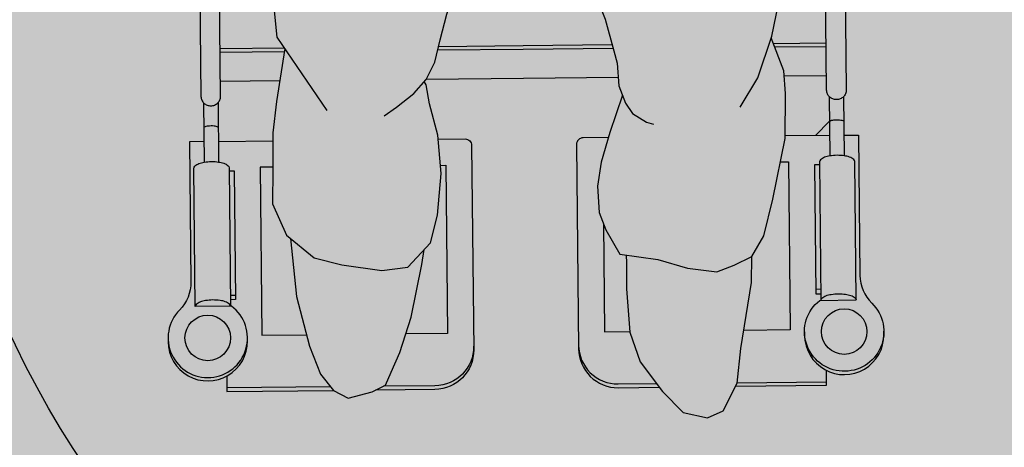
# Model space of a CAD drawing. Units: millimetres. Extents: x 0 to 21.2, y -1.8 to 14.5.
# Drawn here: x 11.8 to 12.5, y 0.7 to 1 of the extents above; entities that cross this region are included whole.
import ezdxf

# ---------------------------------------------------------------- set-up
doc = ezdxf.new("R2010")
doc.units = ezdxf.units.MM
doc.header["$PDMODE"] = 34
doc.header["$PDSIZE"] = -100
doc.layers.add('Cotas', color=3, linetype='Continuous')
doc.styles.add('1-100', font='calibri.ttf', dxfattribs={"height": 0.18})
doc.dimstyles.new('1-100', dxfattribs={"dimscale": 0.1, "dimtxt": 0.18, "dimasz": 1.2, "dimexe": 1.5, "dimexo": 2, "dimgap": 0.75, "dimtad": 0, "dimtih": 1, "dimtoh": 1, "dimzin": 0, "dimdsep": 46, "dimtxsty": '1-100', "dimblk1": 'ARCHTICK', "dimblk2": 'ARCHTICK', "dimsah": 1, "dimcen": 2.5, "dimdle": 1.5, "dimclrd": 256, "dimclre": 256, "dimclrt": 4, "dimadec": 0, "dimazin": 0, "dimtfac": 1, "dimtmove": 0, "dimatfit": 3, "dimfxl": 0.44, "dimtolj": 1, "dimtzin": 0, "dimarcsym": 0})

# ---------------------------------------------------------------- blocks, each defined once
blk = doc.blocks.new('Persona_41')
at = {"true_color": 0xd1d1d1}
h = blk.add_hatch(color=254, dxfattribs=at)
h.paths.add_polyline_path([(0.02170366504277277, 0.7165217936261481), (0.006649301834961818, 0.7495409985366202), (0.001379306987184803, 0.7577925320458029), (-0.005960537331764937, 0.7655045220008913), (-0.0133003441043279, 0.773216461752413), (-0.01954596237121697, 0.7752303602164089), (-0.02995183843642668, 0.7782409463748327), (-0.04084552570852928, 0.7781326644387738), (-0.05275606474029271, 0.7759382453868365), (-0.06568861502433265, 0.7721767591648926), (-0.07497963159120768, 0.7674134291940151), (-0.08633014411381945, 0.7610726690039198), (-0.09718256549855447, 0.7568128389347639), (-0.108558868949286, 0.7530667710416541), (-0.1142393022195635, 0.7504153595651641), (-0.124598753407728, 0.748755378216165), (-0.1344549554736933, 0.748657408757778), (-0.1396321020756127, 0.7475679589678859), (-0.1484714148355035, 0.7495560764220416), (-0.1615658514417518, 0.7545924964195021), (-0.1987120243488094, 0.7707165618876785), (-0.2544744284371779, 0.7855976262657108), (-0.3169325935180518, 0.7898751839359068), (-0.3808001750688128, 0.7768781280360327), (-0.4043019371721304, 0.7711851135712339), (-0.4237313978148209, 0.7672048904747033), (-0.4560010327211068, 0.7544843372789832), (-0.4744325410720403, 0.7517541453715174), (-0.490929411002513, 0.7464961425411022), (-0.5125620975430619, 0.7456443840280566), (-0.5246987943187376, 0.7499809843863335), (-0.5387574715686301, 0.755571944933248), (-0.5483610471929854, 0.7612072447075143), (-0.561127870452077, 0.7649008494636323), (-0.5745247785807696, 0.7679514029756124), (-0.5847205085203313, 0.7691235230934012), (-0.6044312145866642, 0.7670174043917238), (-0.6171283819835344, 0.7637074228645251), (-0.6329444975445975, 0.7539990050470132), (-0.6411549617345497, 0.7475499597022094), (-0.6531696578089807, 0.7265124159650284), (-0.6690992114196456, 0.6697279003218323), (-0.6736912024103863, 0.6145144636670768), (-0.6700669610184828, 0.5790186776583124), (-0.659540101048761, 0.5543445554217344), (-0.6454095968614263, 0.5432644440060695), (-0.6303863156256737, 0.53640091437007), (-0.6112131030855588, 0.5351889245596556), (-0.5901706869061695, 0.5339955144077148), (-0.5855255721807723, 0.5368468247429198), (-0.5744404954784719, 0.5500476726577429), (-0.5614908618441107, 0.5637345814849153), (-0.5622462586566266, 0.5927135385691938), (-0.5610113852947345, 0.6066989680064354), (-0.560182142375969, 0.6057233828340215), (-0.5550336694911764, 0.6000438559316377), (-0.5498471839388772, 0.5905442014331038), (-0.5433815006711518, 0.5804204737287831), (-0.5336956539654012, 0.5665083046778746), (-0.5291836359799047, 0.5608224514908721), (-0.516192610244046, 0.5329111842972755), (-0.5017306660811894, 0.4982818312337757), (-0.4846286314231937, 0.4596522794660054), (-0.4714774872089434, 0.4290169615742134), (-0.463643505180137, 0.3984062978126826), (-0.454424760811703, 0.3797530854355528), (-0.4398580365949969, 0.3677216716601345), (-0.4239373677017499, 0.361001256537366), (-0.4132907162657012, 0.3636105293694465), (-0.4053088094548556, 0.3649028387203564), (-0.3758795114580469, 0.4046459573943926), (-0.3731654585721174, 0.4165972452464536), (-0.3677804975284473, 0.431194787125989), (-0.3650664446425177, 0.4431460749780501), (-0.3650171363817353, 0.4537803993489398), (-0.3509450890917443, 0.4953530129854795), (-0.3569155293941059, 0.4979446062177253), (-0.3767685981331999, 0.5166471268553847), (-0.3886274329967982, 0.5393005379365569), (-0.3991076690530524, 0.5725821098558243), (-0.4029599429755127, 0.6018449924733541), (-0.401513545310256, 0.6270953493214769), (-0.3987193665009691, 0.6563274142761725), (-0.383967736307026, 0.6841747168912397), (-0.3746318848195819, 0.6907780248948042), (-0.3493260561783933, 0.7012952421467091), (-0.330697497931527, 0.7051968243296965), (-0.3080933951111091, 0.706421334822377), (-0.290831108606171, 0.7023533372598831), (-0.268245496383451, 0.69958997611342), (-0.2496724099298778, 0.6915279433792209), (-0.2351426669085943, 0.6715207863255231), (-0.2259485766704257, 0.6475504117631768), (-0.2207731757342279, 0.6169520750667795), (-0.212939193705421, 0.5863414113052506), (-0.2157826807754644, 0.5464750219798927), (-0.2225154229631368, 0.5278957719937831), (-0.2292235110207723, 0.5146336841931152), (-0.2412425977310582, 0.5027255410690176), (-0.2625482276682315, 0.4948484143122478), (-0.2851893116842735, 0.4856481605415124), (-0.3078119051023901, 0.480435778409921), (-0.32905589971393, 0.4858515571164148), (-0.3501640963437547, 0.4950140069125953), (-0.2758838479241215, 0.4272386703115281), (-0.2747548134140079, 0.4254461776602424), (-0.2655052513827458, 0.4134394180150878), (-0.2562556893514837, 0.4014326583699331), (-0.241682801602183, 0.390730535140819), (-0.2297500043478478, 0.3840286106157498), (-0.2125000449080714, 0.3773020319606443), (-0.1965547218845023, 0.3758987790233204), (-0.1752922366753202, 0.374470871955734), (-0.152706624452572, 0.3717075108092714), (-0.1407738271982385, 0.3650055862844334), (-0.1341766827269899, 0.3543404442507159), (-0.1262132665140968, 0.3516448819624802), (-0.1195421596520578, 0.3569312264850967), (-0.1155111432849544, 0.3662177697117524), (-0.1114246551247595, 0.3874679278558336), (-0.1073011857689398, 0.4166938292777372), (-0.1057869892454269, 0.4565663821356603), (-0.1083346267518472, 0.4805059390351761), (-0.1095529737117363, 0.5044393324021288), (-0.1161254640526929, 0.5204216366212895), (-0.1227164449910907, 0.532416069201314), (-0.126822280257076, 0.5375974314263924), (-0.1240865438784065, 0.5406432304344189), (-0.119998464841542, 0.5469118029126171), (-0.1144005638479909, 0.5578663612270786), (-0.1093368984359255, 0.5703725683824783), (-0.1062915001358835, 0.5771497968175802), (-0.1011607779085878, 0.5829097635428953), (-0.09447380884752837, 0.5886851485968204), (-0.08933277014842078, 0.5934072282890276), (-0.0826458015900377, 0.5991826639147311), (-0.07886484918292769, 0.6020146236545237), (-0.0706275723803435, 0.5853473132849977), (-0.06007953746560635, 0.5666879373755292), (-0.0481713943417339, 0.5546688506650147), (-0.0322383983831005, 0.5506070166350833), (-0.01229904018785677, 0.5505145636465931), (0.007695789800482244, 0.5623857255750658), (0.0224597470597544, 0.5928916092829745), (0.02798646935267013, 0.638062833728644), (0.03216541050158528, 0.6792523500677401)])
h.paths.add_polyline_path([(-0.3417169774574553, 0.3275931804533725), (-0.3378973448979954, 0.3451103696749873), (-0.3340628590383755, 0.3611295178082936), (-0.333722527424886, 0.3771138838935469), (-0.333383894344675, 0.3833254507623816), (-0.3077807655463279, 0.3788699306024393), (-0.284833993955565, 0.3805962580465165), (-0.2705851579134738, 0.3839526159882319), (-0.2713565028803182, 0.3807302226803818), (-0.2727447999070187, 0.3697295035268843), (-0.273109948760316, 0.3562418719752012), (-0.2735148067050108, 0.3467491673927441), (-0.2734006448886349, 0.3352639356792601), (-0.2722534085058208, 0.3202931483258862), (-0.2696583127152488, 0.3103308161016154), (-0.2675375276053394, 0.2978667880727392), (-0.2649325044164061, 0.2869057114632179), (-0.2622828096929639, 0.2714504621214013), (-0.2586645662318386, 0.2590012680707187), (-0.2560645069933408, 0.2485395889398233), (-0.2529950269374013, 0.2410790038288061), (-0.2464780960084065, 0.2166119641663346), (-0.2438626596437897, 0.207294603276814), (-0.2426134950208145, 0.1900076626416157), (-0.2397468440065186, 0.1827435392267384), (-0.2494263631323279, 0.1541476355528657), (-0.2561775959176706, 0.1315805139278456), (-0.2589224664664307, 0.1129827733440362), (-0.2576856289088446, 0.0930372516162208), (-0.2524301020490298, 0.07971969202223796), (-0.2418820671343509, 0.0610603161127652), (-0.2126561657124202, 0.05693684675717539), (-0.1900890440871685, 0.05018561397157936), (-0.1675034318644482, 0.04742225282512064), (-0.1541858722704598, 0.05267777968467791), (-0.1408621491441333, 0.05926259709076589), (-0.1314831529287855, 0.07517093891890508), (-0.1247072660128952, 0.1030552227293719), (-0.1151865085482755, 0.1495372471238796), (-0.1150262567013595, 0.1840988013289242), (-0.1162754213242482, 0.2013857419641272), (-0.1258903998649797, 0.2267348628707679), (-0.1254571844973125, 0.2280146976190804), (-0.1172965352418551, 0.2678564328144029), (-0.1171362833948537, 0.3024179870194485), (-0.1142927963250366, 0.3422843763448047), (-0.1141489805648897, 0.3733011557598006), (-0.1155111432849544, 0.3662177697117524), (-0.1195421596520578, 0.3569312264850967), (-0.1262132665140968, 0.3516448819624802), (-0.1341766827269899, 0.3543404442507159), (-0.1407738271982385, 0.3650055862844334), (-0.152706624452572, 0.3717075108092714), (-0.1752922366753202, 0.374470871955734), (-0.1965547218845023, 0.3758987790233204), (-0.2125000449080714, 0.3773020319606443), (-0.2297500043478478, 0.3840286106157498), (-0.241682801602183, 0.390730535140819), (-0.2562556893514837, 0.4014326583699331), (-0.2655052513827458, 0.4134394180150878), (-0.2747548134140079, 0.4254461776602424), (-0.2757944725061779, 0.4270967749324449), (-0.3502113221977991, 0.4950345062723415), (-0.3509617356339291, 0.4953038346214099), (-0.3637312180118746, 0.457579348176866), (-0.3688612972765834, 0.4282649572798859), (-0.3731654585721174, 0.4165972452464536), (-0.3758795114580469, 0.4046459573943926), (-0.4053088094548556, 0.3649028387203564), (-0.4132907162657012, 0.3636105293694465), (-0.4239373677017499, 0.361001256537366), (-0.4398580365949969, 0.3677216716601345), (-0.454424760811703, 0.3797530854355528), (-0.463643505180137, 0.3984062978126826), (-0.4714774872089434, 0.4290169615742134), (-0.4846286314231936, 0.4596522794660343), (-0.5005486680054372, 0.4956119702043662), (-0.507146444787915, 0.4770378366222621), (-0.5125868776246791, 0.4504766798255356), (-0.5153564023037328, 0.4265617770565066), (-0.5141935271369378, 0.3906647687723918), (-0.5130429790352478, 0.3521091793956154), (-0.5131847402845217, 0.3215354968294781), (-0.5093756110899936, 0.2829675803873688), (-0.5068587912466297, 0.2523815707561073), (-0.5043173172727768, 0.2271127233102865), (-0.4983583241009679, 0.218396294374615), (-0.5045453679781733, 0.17792897309524), (-0.5073148926571983, 0.154014070326187), (-0.507444326841311, 0.1260989688526621), (-0.5075675974928585, 0.09951315792566895), (-0.4970442167083863, 0.07553661983075638), (-0.4758556938901944, 0.05815722620683671), (-0.4546116992786832, 0.05274144750033793), (-0.424056507310474, 0.04861181461195147), (-0.4041048220498998, 0.0511779427160672), (-0.3867377554913118, 0.0697078844416531), (-0.3813219767848107, 0.09095187905293624), (-0.378515470910164, 0.1228425251002421), (-0.38103845428632, 0.1520992441852027), (-0.3875739634316525, 0.1760572916824184), (-0.3901647456660345, 0.1906918147573505), (-0.3914825896518277, 0.1931666607333385), (-0.3901462550683377, 0.1946796863964902), (-0.3834381670109296, 0.2079417741971551), (-0.3793701694482022, 0.2252040607018683), (-0.3743421191432167, 0.2448668919665081), (-0.3699786866263561, 0.2578948191553123), (-0.3636334480557448, 0.2724406845623006), (-0.3592799424347966, 0.2864673055645791), (-0.3543925277140115, 0.2970034598595053), (-0.3495150023424931, 0.3085382577639191)])
at = {"true_color": 0xb8b8b8}
h = blk.add_hatch(color=9, dxfattribs=at)
h.paths.add_polyline_path([(0.03799822072826398, 0.5464321353832169), (0.03635278613614445, 0.5673857837872253), (0.03291690495612698, 0.578922374742667), (0.02348048290015214, 0.6012343276795609), (0.0224597470597544, 0.5928916092829745), (0.007695789800482244, 0.5623857255750658), (-0.01229904018785677, 0.5505145636465931), (-0.0322383983831005, 0.5506070166350833), (-0.04177767542252353, 0.5530388857073072), (-0.03847051161372284, 0.5429571912768427), (-0.03922536011467426, 0.5310915134032903), (-0.03701378914706743, 0.5190371234042732), (-0.02693855786138366, 0.5088652174547581), (-0.01493250519450773, 0.500953219804537), (0.006209855334739611, 0.5055650738649891), (0.02353891043375067, 0.515780679943998), (0.03460603967728548, 0.5305644399539629)])
h.paths.add_polyline_path([(-0.6038309239652803, 0.5105735526492602), (-0.6096563874759487, 0.5191673938729092), (-0.6070817955328472, 0.5281092612545756), (-0.6022974982388535, 0.5346832804718523), (-0.6112131030855588, 0.5351889245596556), (-0.6303863156256737, 0.53640091437007), (-0.6454095968614263, 0.5432644440060695), (-0.659540101048761, 0.5543445554217344), (-0.6671238797015352, 0.5721203292072), (-0.6782489357361265, 0.5499834064246089), (-0.6773788703415845, 0.5289832677905176), (-0.6613934478968717, 0.4884146405361202), (-0.6451944669909804, 0.4630009157142777), (-0.6291299537816866, 0.4611421487780696), (-0.6165100979102359, 0.4713416530942888), (-0.606057489750376, 0.4932316298142788)])
h.paths.add_polyline_path([(-0.212939193705421, 0.5863414113052506), (-0.2207731757342279, 0.6169520750667795), (-0.2259485766704257, 0.6475504117631768), (-0.2351426669085943, 0.6715207863255231), (-0.2496724099298778, 0.6915279433792209), (-0.268245496383451, 0.69958997611342), (-0.290831108606171, 0.7023533372598831), (-0.3080933951111091, 0.706421334822377), (-0.330697497931527, 0.7051968243296965), (-0.3493260561783933, 0.7012952421467091), (-0.3746318848195819, 0.6907780248948042), (-0.383967736307026, 0.6841747168912397), (-0.3987193665009691, 0.6563274142761725), (-0.401513545310256, 0.6270953493214769), (-0.4029599429755127, 0.6018449924733541), (-0.3991076690530524, 0.5725821098558243), (-0.3886274329967982, 0.5393005379365569), (-0.3767685981331999, 0.5166471268553847), (-0.3569155293941059, 0.4979446062177253), (-0.32905589971393, 0.4858515571164148), (-0.3078119051023901, 0.480435778409921), (-0.2851893116842735, 0.4856481605415124), (-0.2625482276682315, 0.4948484143122478), (-0.2412425977310582, 0.5027255410690176), (-0.2292235110207723, 0.5146336841931152), (-0.2225154229631368, 0.5278957719937831), (-0.2157826807754644, 0.5464750219798927)])
h.paths.add_polyline_path([(-0.1450595808907453, 0.01408520911253011), (-0.1409546021328516, 0.03932323889551978), (-0.1408621491441333, 0.05926259709076589), (-0.1541858722704598, 0.05267777968467791), (-0.1675034318644482, 0.04742225282512064), (-0.1900890440871685, 0.05018561397157936), (-0.2126561657124202, 0.05693684675717539), (-0.2368819731560046, 0.06035485509049875), (-0.2365957226117369, 0.0543892092507576), (-0.236688175600427, 0.03444985105551202), (-0.234183682822194, 0.00120526033141008), (-0.2263127195977635, -0.02142966015206832), (-0.2091367225489774, -0.0441077253635046), (-0.1932591983836645, -0.06013317431062881), (-0.1746676213324219, -0.06420733540569196), (-0.1626793522849965, -0.05894564501334645), (-0.1519464113930231, -0.03772630453232648), (-0.149164559648639, -0.01115282067045953)])
h.paths.add_polyline_path([(-0.3934916318454442, 0.05310144380677093), (-0.3915727366473891, 0.06454915952032872), (-0.4041048220498998, 0.0511779427160672), (-0.424056507310474, 0.04861181461195147), (-0.4546116992786832, 0.05274144750033793), (-0.4758556938901944, 0.05815722620683671), (-0.4939902803052964, 0.07303169944025872), (-0.4892332801767952, 0.02871438968520686), (-0.4794345074141225, -0.00932006676137763), (-0.470931711098624, -0.03096308333989633), (-0.4608906257919478, -0.04342899891000854), (-0.4497507626343377, -0.04933984233093733), (-0.4313890416259648, -0.04433057816448119), (-0.4211131627663647, -0.03931379500692371), (-0.4167330893455373, -0.02926519070891816), (-0.4101629792139445, -0.01419228426179558), (-0.4016150689509085, 0.01267975205340748)])
at = {"color": 6}
for p, q in [((-0.4985840735574222, 0.2187265060457839), (-0.5477920354598143, 0.2182373848463949)), ((-0.1242640802990373, 0.222447201579178), (-0.08389441063475961, 0.2228484712209549)), ((-0.1232115484538227, 0.219672285661495), (-0.0838667270493747, 0.2200633684353203)), ((-0.4987339219043239, 0.2159396386141789), (-0.5477643518744294, 0.2154522820607603)), ((-0.1159964008086694, 0.197524432572991), (-0.08364588901787562, 0.1978459927538282)), ((-0.5021362399322191, 0.1936862491989573), (-0.5475435138429303, 0.1932349063792682)), ((-0.08148451197502082, 0.1816206201807072), (-0.0810334062926879, 0.1362372034366925)), ((-0.07048505534115918, 0.1817299534514503), (-0.07003394965882692, 0.1363465367074388)), ((-0.5603813958458568, 0.1768604429824071), (-0.5599302901635241, 0.1314770262384)), ((-0.5493819392122232, 0.176969776253148), (-0.5489308335298906, 0.1315863595091409)), ((-0.08129880343968726, 0.1629374419765034), (-0.09214154447438916, 0.1518769858061905)), ((-0.08118994587199535, 0.1519858433738833), (-0.1151767215151077, 0.1516480189279341)), ((-0.5490873731091701, 0.1473349994463278), (-0.5073439376760825, 0.1477499241539612)), ((-0.08801872119591025, 0.03411520917310121), (-0.09178568618260097, 0.0340777659959986)), ((-0.539916938784265, 0.02962339545753141), (-0.5361499737978024, 0.02966083863463165)), ((-0.1004166436596297, 0.0005874914643649309), (-0.1004283499792361, 0.0005755500895025523)), ((-0.1519164599970715, -0.0374401954927501), (-0.08386695317147025, -0.03676379161196519)), ((-0.4632220672703776, -0.04053453563851697), (-0.5426589682751152, -0.04132412884240293))]:
    blk.add_line(p, q, dxfattribs=at)
for points in [[(-0.5655729908715685, 0.4979404226372232), (-0.5624298399402139, 0.181724213900223, 0.1023960590339719), (-0.5618368455456603, 0.1789959101517318, 0.1000239053770488), (-0.5601827602849391, 0.1766666073189557, 0.09684231936797824), (-0.5577492648980416, 0.1751380683059839, 0.09470670981069931), (-0.5548588081541022, 0.1746153457710334, 0.09470670981105624), (-0.5519793130861088, 0.1751954209302658, 0.09684231936840933), (-0.5495766825007182, 0.1767720304514347, 0.100023905377206), (-0.5479692254620148, 0.1791337526208309, 0.1023960590344711), (-0.547430580894404, 0.181873304723956), (-0.5505737318257595, 0.4980895134609592)], [(-0.07167684795469464, 0.5028496906592586), (-0.06853369702334117, 0.1866334819222571, -0.1023960590339719), (-0.06907234159117803, 0.1838939298191278, -0.1000239053770488), (-0.0706797986298544, 0.1815322076497309, -0.09684231936797824), (-0.07308242921524444, 0.1799555981285614, -0.09470670981069931), (-0.07596192428303938, 0.1793755229693344, -0.09470670981105624), (-0.0788523810270062, 0.1798982455042814, -0.09684231936840933), (-0.08128587641384599, 0.1814267845172555, -0.100023905377206), (-0.08293996167459672, 0.1837560873500298, -0.1023960590344711), (-0.08353295606934946, 0.1864843910985186), (-0.08667610700070483, 0.5027005998355193)], [(-0.549192639113347, 0.1579252693593938, 0.2688456065938688), (-0.5494111980733345, 0.1582938727446158, 0.07193899125723782), (-0.5508126452110832, 0.1588321029331792, 0.03376625761282231), (-0.5524391702439885, 0.1590871636467899, 0.02449970719648794), (-0.5547053399666066, 0.1591757027247803, 0.02449970719623087), (-0.5569693019715163, 0.1590421346844414, 0.03376625761291238), (-0.5585904355862065, 0.1587547926360278, 0.07193899125701911), (-0.5599809069928616, 0.1581888111142633, 0.268845606591946), (-0.5601920957469806, 0.1578159360886529, 0.268845606591946)], [(-0.08129521187617217, 0.1625761132869493, -0.2688456065938688), (-0.08108402312179874, 0.1629489883125618, -0.07193899125723782), (-0.07969355171511466, 0.1635149698343264, -0.03376625761282231), (-0.07807241810042437, 0.1638023118827399, -0.02449970719648794), (-0.07580845609551484, 0.1639358799230788, -0.02449970719623087), (-0.07354228637289617, 0.1638473408450928, -0.03376625761291238), (-0.07191576134024769, 0.1635922801314748, -0.07193899125701911), (-0.07051431420249787, 0.1630540499429153, -0.268845606591946), (-0.07029575524228227, 0.162685446557693, -0.268845606591946)], [(-0.07019048923813487, 0.1520951766446252), (-0.05906177664388618, 0.1522057947040066), (-0.05799364480899344, 0.04474655821539533, 0.2001058043026027), (-0.04889786188166068, 0.02352554697269019, -2.666397778606064), (-0.08879062538564331, 0.02565224508497227), (-0.06093601864027887, 0.0259291165125197)], [(-0.5600868297428332, 0.1472256661755826), (-0.5712155423373377, 0.1471150481162027), (-0.5701474105024756, 0.0396558116275908, -0.2001058043026004), (-0.5788195693570847, 0.01825818918897836, 2.666397778606053), (-0.5389769620484092, 0.0211774472590629), (-0.5668315687937953, 0.02090057583149198), (-0.5678852666749253, 0.1269076866581929, -0.2160917094633041), (-0.5672023801438889, 0.1284546949406996, -0.09310819727573344), (-0.5639658396662095, 0.1304114287435492, -0.04977579946694169), (-0.5599495920070198, 0.1314739332198021, -0.03732171132998197), (-0.5544346335711797, 0.1319413280785801, -0.03732171133003441), (-0.5489114740177482, 0.1315836507797448, -0.04977579946667467), (-0.5448748996546147, 0.1306011903820133, -0.0931081972756129), (-0.5416001031096549, 0.1287091784829184, -0.2160917094627977), (-0.5408866003922455, 0.1271760501409186), (-0.5398329025110873, 0.02116893931422328, 0.2160917094627977), (-0.5405464052284948, 0.02270206765598936, 0.0931081972756129), (-0.5438212017734847, 0.02459407955531499, 0.04977579946667467), (-0.5478577761365878, 0.02557653995282263, 0.03732171133003441), (-0.553380935690049, 0.02593421725187867, 0.03732171132998197), (-0.558895894125888, 0.02546682239287498, 0.04977579946694169), (-0.5629121417850803, 0.0244043179168539, 0.09310819727573344), (-0.5661486822627272, 0.0224475841137788, 0.2160917094633041), (-0.5668315687937953, 0.02090057583149198)], [(-0.3807718806807547, 0.1490080351167655), (-0.3602754021402035, 0.1492117676383721, -0.4142135623730949), (-0.3552259521837444, 0.144261711564318), (-0.3536695745313209, -0.01231741917451912, -0.4142135623730953), (-0.3833699109756636, -0.04261411891381238), (-0.4287981295876614, -0.04306566992127604)], [(-0.2505767849802676, 0.1503021586468124), (-0.270001916841017, 0.1501090751816168, 0.4142135623730946), (-0.2749519729149568, 0.145059625225068), (-0.2733955952625038, -0.01151950551376724, 0.4142135623730953), (-0.2430988955232659, -0.04121984195810968), (-0.2115613823233872, -0.04090636288506913)], [(-0.1004368908991045, 0.001434807993758835), (-0.1004113012301405, -0.001139636654467369, 1.000000000000001), (-0.03966252215268218, -0.00053580112592716), (-0.03968811182159615, 0.002038643522303596)], [(-0.5876003874759064, -0.003407538336627953), (-0.5875747978069987, -0.005981982984857703, 1.000000000000001), (-0.5268260187295687, -0.005378147456318016), (-0.5268516083986817, -0.002803702808089717)], [(-0.3536981320052479, -0.009444398965770373, -0.4142135623730953), (-0.3833984684496193, -0.03974109870503967), (-0.4227904237290754, -0.04013264998388767)], [(-0.2734241527365137, -0.00864648530502185, 0.4142135623730953), (-0.2431274529972499, -0.03834682174933496), (-0.2137213153731033, -0.03805452829218139)]]:
    blk.add_lwpolyline(points, format="xyb", dxfattribs=at)
for points in [[(-0.5005486680054371, 0.4956119702043952), (-0.507146444787915, 0.4770378366222621), (-0.5125868776246791, 0.4504766798255356), (-0.5153564023037328, 0.4265617770565066), (-0.5141935271369096, 0.3906647687723633), (-0.5130429790352478, 0.3521091793956154), (-0.5131847402845217, 0.3215354968294781), (-0.5093756110899936, 0.2829675803873688), (-0.5068587912466297, 0.2523815707561073), (-0.5043173172727768, 0.2271127233102865), (-0.4660267597967901, 0.1711037779188228)], [(-0.4221786623648869, 0.1669125097047771), (-0.412842810877445, 0.1735158177085636), (-0.3995005971534475, 0.1840885067535639), (-0.3901462550683377, 0.1946796863964902), (-0.3834381670109296, 0.2079417741971551), (-0.3793701694482022, 0.2252040607018683), (-0.3743421191432167, 0.2448668919665081), (-0.3699786866263561, 0.2578948191553123), (-0.3636334480557448, 0.2724406845623006), (-0.3592799424347966, 0.2864673055645791), (-0.3543925277140115, 0.2970034598595053), (-0.349515002342492, 0.3085382577638915), (-0.3417169774574553, 0.3275931804533725), (-0.3378973448979954, 0.3451103696749873), (-0.3340628590383755, 0.3611295178082936), (-0.333722527424886, 0.3771138838935469), (-0.333383894344675, 0.3833254507623816)], [(-0.2705851579135011, 0.3839526159881146), (-0.2713565028803182, 0.3807302226803818), (-0.2727447999070187, 0.3697295035268843), (-0.273109948760316, 0.3562418719752012), (-0.2735148067050108, 0.3467491673927441), (-0.2734006448886349, 0.3352639356792601), (-0.2722534085058208, 0.3202931483258862), (-0.2696583127152488, 0.3103308161016154), (-0.2675375276053394, 0.2978667880727392), (-0.2649325044164061, 0.2869057114632179), (-0.2622828096929639, 0.2714504621214013), (-0.2586645662318386, 0.2590012680707187), (-0.2560645069933408, 0.2485395889398233), (-0.2529950269374013, 0.2410790038288061), (-0.2464780960084066, 0.2166119641663057), (-0.2438626596437897, 0.207294603276814), (-0.2426134950208145, 0.1900076626416157), (-0.2373579681612564, 0.1766901030476231), (-0.2320777871711815, 0.168689705639311), (-0.2214742804633797, 0.1619939446470343), (-0.2161632818105291, 0.1606399999702383)], [(-0.14963711916713, 0.1736247288049805), (-0.1362394336498148, 0.1961610327673961), (-0.1254571844973125, 0.2280146976190804), (-0.1172965352418551, 0.2678564328144029), (-0.1171362833948537, 0.3024179870194485), (-0.1142927963250366, 0.3422843763448047), (-0.11414898056489, 0.3733011557598541)], [(-0.2397468440065196, 0.182743539226795), (-0.2494263631323279, 0.1541476355528657), (-0.2561775959176706, 0.1315805139278456), (-0.2589224664664307, 0.1129827733440362), (-0.2576856289088446, 0.0930372516162208), (-0.2524301020490298, 0.07971969202223796), (-0.2418820671343509, 0.0610603161127652), (-0.2126561657124202, 0.05693684675717539), (-0.1900890440871685, 0.05018561397157936), (-0.1675034318644482, 0.04742225282512064), (-0.1541858722704598, 0.05267777968467791), (-0.1408621491441333, 0.05926259709076589), (-0.1314831529287855, 0.07517093891890508), (-0.1247072660128952, 0.1030552227293719), (-0.1151865085482755, 0.1495372471238796), (-0.1150262567013595, 0.1840988013289242), (-0.1162754213242482, 0.2013857419641272), (-0.1258903998649799, 0.22673486287071)], [(-0.2477055272977721, 0.2212202085017156), (-0.3158432230472867, 0.2205429280336759), (-0.3806203378526747, 0.2198990513344248)], [(-0.4983583241009678, 0.2183962943746439), (-0.5045453679781722, 0.1779289730952124), (-0.5073148926571983, 0.154014070326187), (-0.507444326841311, 0.1260989688526621), (-0.5075675974928585, 0.09951315792566895), (-0.4970442167083863, 0.07553661983075638), (-0.4758556938901944, 0.05815722620683671), (-0.4546116992786832, 0.05274144750033793), (-0.424056507310474, 0.04861181461195147), (-0.4041048220498998, 0.0511779427160672), (-0.3867377554913118, 0.0697078844416531), (-0.3813219767848107, 0.09095187905293624), (-0.378515470910164, 0.1228425251002421), (-0.38103845428632, 0.1520992441852027), (-0.3875739634316525, 0.1760572916824184), (-0.3901647456660345, 0.1906918147573505), (-0.3914825896518279, 0.1931666607332806)], [(-0.2469655855465557, 0.2184421854762436), (-0.315815539461903, 0.2177578252480399), (-0.381278275880137, 0.217107133552748)], [(-0.2430653925153947, 0.196261382139161), (-0.3155947014304039, 0.1955404495665479), (-0.3900853886343398, 0.1948000211305813)], [(-0.3790485520274127, 0.1290241768076848), (-0.3750758734211997, 0.1290636647533244), (-0.3737965379489603, 0.0003563192998427417), (-0.40563578490603, 3.984102971761605e-05)], [(-0.1188583973601368, 0.1316104355268011), (-0.1127567399792182, 0.1316710852643852), (-0.111477404507007, 0.002963739810903004), (-0.1469258040645623, 0.002611386999737814)], [(-0.08896558762615259, 0.129374558561908), (-0.09273255261287111, 0.1293371153848092), (-0.09175125466826234, 0.03061378886860466), (-0.0879842896815427, 0.03065123204570716)], [(-0.5408638052145376, 0.1248827448463369), (-0.5370968402280449, 0.1249201880234409), (-0.5361155422834074, 0.02619686150724124), (-0.5398825072699273, 0.02615941833014056)], [(-0.5074366806983603, 0.1277480143119464), (-0.5171230034720046, 0.1276517334329806), (-0.5158436679997659, -0.00105561202049801), (-0.4816512292545944, -0.0007157433081533653)], [(-0.2543498684921814, 0.08458440010852045), (-0.2535245345577848, 0.001551808490560885), (-0.2342242426744606, 0.001743651061347357)], [(-0.4939902803052978, 0.07303169944037118), (-0.4892332801767952, 0.02871438968520686), (-0.4794345074141225, -0.00932006676137763), (-0.470931711098624, -0.03096308333989633), (-0.4608906257919478, -0.04342899891000854), (-0.4497507626343377, -0.04933984233093733), (-0.4313890416259648, -0.04433057816448119), (-0.4211131627663647, -0.03931379500692371), (-0.4167330893455373, -0.02926519070891816), (-0.4101629792139445, -0.01419228426179558), (-0.4016150689509085, 0.01267975205340748), (-0.3934916318454442, 0.05310144380677093), (-0.3915727366473599, 0.0645491595202438)], [(-0.2368819731560325, 0.06035485509038445), (-0.2365957226117369, 0.0543892092507576), (-0.236688175600427, 0.03444985105551202), (-0.234183682822194, 0.00120526033141008), (-0.2263127195977635, -0.02142966015206832), (-0.2091367225489774, -0.0441077253635046), (-0.1932591983836645, -0.06013317431062881), (-0.1746676213324219, -0.06420733540569196), (-0.1626793522849965, -0.05894564501334645), (-0.1519464113930231, -0.03772630453232648), (-0.149164559648639, -0.01115282067045953), (-0.1450595808907453, 0.01408520911253011), (-0.1409546021328516, 0.03932323889551978), (-0.1408621491441333, 0.05926259709076589)], [(-0.08395568416534638, -0.02783702382575759), (-0.08383839569754359, -0.03963681182071835), (-0.1532618027954578, -0.04032687210430733)], [(-0.5427476992689912, -0.03239736105619532), (-0.542630410801188, -0.04419714905115166), (-0.4609260520050613, -0.04338501759062283)]]:
    blk.add_lwpolyline(points, dxfattribs=at)
blk.add_lwpolyline([(-0.0879346849227306, 0.02566075302979379, -0.2160917094627977), (-0.08725179839166364, 0.02720776131207678, -0.0931081972756129), (-0.08401525791401554, 0.02916449511515321, -0.04977579946667467), (-0.0799990102550514, 0.03022699959117189, -0.03732171133003441), (-0.07448405181898499, 0.03069439445018107, -0.03732171132998197), (-0.06896089226555235, 0.0303367171511176, -0.04977579946694169), (-0.06492431790264797, 0.02935425675361189, -0.09310819727573344), (-0.06164952135748836, 0.02746224485428694, -0.2160917094633041), (-0.06093601864027887, 0.0259291165125197), (-0.06198971652138052, 0.1319362273392185, 0.2160917094633041), (-0.06270321923856303, 0.1334693556812169, 0.09310819727573344), (-0.06597801578377793, 0.1353613675803103, 0.04977579946694169), (-0.0700145901466559, 0.1363438279780477, 0.03732171132998197), (-0.07553774970011495, 0.1367015052768794, 0.03732171133003441), (-0.08105270813618426, 0.1362341104180977, 0.04977579946667467), (-0.08506895579514662, 0.1351716059418502, 0.0931081972756129), (-0.0883054962727966, 0.1332148721390025, 0.2160917094627977), (-0.08898838280386123, 0.1316678638564928)], format="xyb", close=True, dxfattribs=at)
for centre in [(-0.07006250136033715, 0.001736725758032381), (-0.5572259979371935, -0.003105620572357255)]:
    blk.add_circle(centre, 0.01744344291169142, dxfattribs=at)
blk = doc.blocks.new('_ArchTick')
at = {"color": 0, "linetype": 'ByBlock', "const_width": 0.15}
blk.add_lwpolyline([(-0.5, -0.5), (0.5, 0.5)], dxfattribs=at)
blk = doc.blocks.new('*D17')
at = {"layer": 'Cotas', "lineweight": -2, "transparency": 16777216}
blk.add_line((11.68757162117915, 1.552538920383594), (13.22081343045269, 0.6095810452398531), dxfattribs=at)
at = {"layer": 'DEFPOINTS', "color": 0, "transparency": 16777216}
for p in [(11.81534177195195, 1.47395909745495), (13.0930432796799, 0.688160868168497)]:
    blk.add_point(p, dxfattribs=at)
at = {"layer": 'Cotas', "lineweight": -2, "transparency": 16777216, "xscale": 0.12, "yscale": 0.12, "zscale": 0.12}
for p, rotation in [((11.81534177195195, 1.47395909745495), 148.408100301665), ((13.0930432796799, 0.688160868168497), 328.408100301665)]:
    blk.add_blockref('_ArchTick', p, dxfattribs=dict(at, rotation=rotation))
at = {"layer": 'Cotas', "color": 4, "transparency": 16777216, "insert": (13.55988489975207, 0.5569800432991059), "char_height": 0.18, "attachment_point": 5, "style": '1-100'}
blk.add_mtext('\\A1;∅1.50', dxfattribs=at)

msp = doc.modelspace()

# ---------------------------------------------------------------- hatches: boundary and pattern name
at = {"lineweight": 9, "transparency": 33554508}
h = msp.add_hatch(color=254, dxfattribs=at)
h.dxf.hatch_style = 1
h.paths.add_polyline_path([(15.86298797617107, 3.73554817246168), (4.733624851709404, 3.73554817246168), (4.733624851709425, 2.384768971671988), (15.86298797617107, 2.384768971671988)])
h.paths.add_polyline_path([(15.86298797617107, 2.384768971671988), (4.733624851709425, 2.384768971671988), (4.733624851709443, 1.383327196096381), (7.34947355594387, 1.383327196096694), (7.34947355594387, -0.1172151830407273), (8.336334931423384, -0.1172151830407273), (8.336334931423384, 0.2829294513959155), (15.86298797617107, 0.2829294513959155)])
h.paths.add_polyline_path([(13.30684775266964, 1.466840580276184), (13.30684775266964, 1.371806229597482), (13.2568296733651, 1.371806229597482), (13.2568296733651, 1.82196894333876), (13.30684775266964, 1.82196894333876), (13.30684775266964, 1.746941824381835), (14.70735397319799, 1.746941824381835), (14.70735397319799, 1.82196894333876), (14.75737205250251, 1.82196894333876), (14.75737205250251, 1.371806229597482), (14.70735397319799, 1.371806229597482), (14.70735397319799, 1.466840580276184)], flags=16)
h.paths.add_polyline_path([(10.14593108458158, 1.855025616586126), (10.14593108458158, 1.015054543473454), (10.06590215769426, 1.015054543473454), (10.06590215769426, 1.935054543473456), (14.90094729894023, 1.935054543473456), (14.90094729894023, 1.371806229597482), (14.8209183720529, 1.371806229597482), (14.8209183720529, 1.855025616586126)], flags=16)
edge = h.paths.add_edge_path(flags=16)
edge.add_ellipse((15.14994901077519, 1.637369602718813), major_axis=(0, -0.2708937165275949), ratio=0.6153846870640023, start_angle=0, end_angle=360)
h.paths.add_polyline_path([(15.11015824616567, 1.42077389779233), (15.11015824616567, 1.839190800095373), (15.18767990371889, 1.839190800095373), (15.18767990371889, 1.42077389779233)], flags=0)
h.paths.add_polyline_path([(3.933335582835934, 3.73554817246168), (-0.04343839455533427, 3.73554817246168), (-0.04343839455533427, -0.1172151830407273), (1.350237117356549, -0.1172151830407273), (1.350237117356546, 1.383327196095991), (3.933335582835973, 1.383327196096289)])

# ---------------------------------------------------------------- linework, layer by layer
at = {"layer": 'Cotas'}
msp.add_circle((12.45419252581593, 1.081059982811723), 0.75, dxfattribs=at)

# ---------------------------------------------------------------- block references
at = {"color": 9, "true_color": 0xb8b8b8, "xscale": 1.000361586091612, "yscale": 1.000361586091612, "zscale": 1.000361586091612}
msp.add_blockref('Persona_41', (12.48289135154782, 0.7646552977077619), dxfattribs=at)

# ---------------------------------------------------------------- dimensions: what is measured, and where the dimension line sits
at = {"layer": 'Cotas'}
dim = msp.add_diameter_dim_2p(p1=(11.81534177195195, 1.47395909745495), p2=(13.0930432796799, 0.688160868168497), dimstyle='1-100', override={"dimtmove": 2}, dxfattribs=at)
dim.commit()
dim.dimension.update_dxf_attribs({"geometry": '*D17', "text_midpoint": (13.55988489975207, 0.5569800432991059), "dimtype": 163})

doc.saveas('drawing.dxf')
